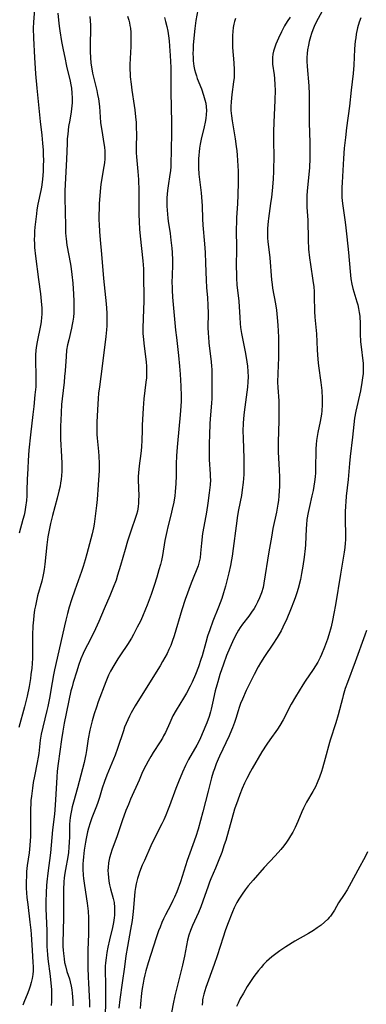
# Model space of a CAD drawing. Units: inches. Extents: x 2096560 to 2101947, y 233939 to 239243.
# Drawn here: x 2096913 to 2096977, y 238135 to 238317 of the extents above; entities that cross this region are included whole.
import ezdxf

# ---------------------------------------------------------------- set-up
doc = ezdxf.new("R2010")
doc.units = ezdxf.units.IN
doc.header["$MEASUREMENT"] = 0
doc.layers.add('c_06_T13S_R20E', color=73, linetype='Continuous')

msp = doc.modelspace()

# ---------------------------------------------------------------- linework, layer by layer
at = {"layer": 'c_06_T13S_R20E'}
for points in [[(2096915.63, 238319.12, 960), (2096915.47, 238316.74, 960), (2096915.43, 238315.58, 960), (2096915.47, 238313.74, 960), (2096915.64, 238310.18, 960), (2096915.85, 238307.18, 960), (2096916.09, 238304.55, 960), (2096916.73, 238298.35, 960), (2096917.01, 238295.81, 960), (2096917.15, 238294.37, 960), (2096917.24, 238293.07, 960), (2096917.28, 238292.16, 960), (2096917.3, 238291.2, 960), (2096917.29, 238290.19, 960), (2096917.25, 238289.18, 960), (2096917.12, 238287.65, 960), (2096916.93, 238286.22, 960), (2096916.82, 238285.59, 960), (2096916.3, 238283.09, 960), (2096916.12, 238282.01, 960), (2096916.03, 238281.32, 960), (2096915.74, 238278.83, 960), (2096915.67, 238278.09, 960), (2096915.63, 238277.15, 960), (2096915.62, 238276.65, 960), (2096915.65, 238275.61, 960), (2096915.68, 238275.06, 960), (2096915.82, 238273.47, 960), (2096916.38, 238269.13, 960), (2096916.75, 238266.48, 960), (2096916.9, 238265.17, 960), (2096917, 238263.84, 960), (2096917.02, 238263.23, 960), (2096917.01, 238262.72, 960), (2096916.98, 238262.21, 960), (2096916.88, 238261.32, 960), (2096916.76, 238260.63, 960), (2096916.13, 238257.66, 960), (2096916.01, 238256.95, 960), (2096915.91, 238256.12, 960), (2096915.86, 238255.18, 960), (2096915.85, 238254.51, 960), (2096915.93, 238251.07, 960), (2096915.92, 238250.18, 960), (2096915.88, 238249.32, 960), (2096915.75, 238247.83, 960), (2096915.54, 238245.69, 960), (2096915.37, 238244.18, 960), (2096914.91, 238240.48, 960), (2096914.64, 238237.59, 960), (2096914.5, 238235.7, 960), (2096914.41, 238234.23, 960), (2096914.32, 238232.17, 960), (2096914.27, 238230.16, 960), (2096914.22, 238229.18, 960), (2096914.15, 238228.3, 960), (2096914.01, 238227.11, 960), (2096913.86, 238226.24, 960), (2096913.73, 238225.6, 960), (2096913.53, 238224.81, 960), (2096912.81, 238222.28, 960)], [(2096945.85, 238319.02, 950), (2096945.52, 238317, 950), (2096945.31, 238315.53, 950), (2096945.14, 238313.75, 950), (2096945.04, 238312.44, 950), (2096945, 238311.65, 950), (2096944.98, 238310.92, 950), (2096945, 238310.2, 950), (2096945.04, 238309.55, 950), (2096945.16, 238308.59, 950), (2096945.28, 238307.96, 950), (2096945.44, 238307.34, 950), (2096945.6, 238306.82, 950), (2096945.77, 238306.31, 950), (2096946.53, 238304.41, 950), (2096946.95, 238303.22, 950), (2096947.19, 238302.36, 950), (2096947.33, 238301.73, 950), (2096947.41, 238301.1, 950), (2096947.45, 238300.41, 950), (2096947.43, 238299.65, 950), (2096947.36, 238298.94, 950), (2096947.25, 238298.24, 950), (2096947.06, 238297.37, 950), (2096946.49, 238295.09, 950), (2096946.31, 238294.14, 950), (2096946.19, 238293.45, 950), (2096946.1, 238292.76, 950), (2096946.05, 238292.15, 950), (2096946, 238291.43, 950), (2096945.99, 238290.6, 950), (2096946.01, 238289.78, 950), (2096946.08, 238288.63, 950), (2096946.47, 238285.2, 950), (2096946.61, 238283.57, 950), (2096946.66, 238282.75, 950), (2096946.76, 238280.38, 950), (2096946.83, 238279.19, 950), (2096947.1, 238275.75, 950), (2096947.21, 238274.16, 950), (2096947.31, 238272.16, 950), (2096947.42, 238269.01, 950), (2096947.51, 238267.65, 950), (2096947.68, 238265.79, 950), (2096947.75, 238264.4, 950), (2096947.77, 238262.9, 950), (2096947.75, 238260.32, 950), (2096947.78, 238259.18, 950), (2096947.82, 238258.56, 950), (2096947.92, 238257.48, 950), (2096948.36, 238253.94, 950), (2096948.42, 238253.15, 950), (2096948.45, 238252.51, 950), (2096948.46, 238248.56, 950), (2096948.44, 238247.17, 950), (2096948.39, 238246.31, 950), (2096948.22, 238244.14, 950), (2096948.11, 238242.52, 950), (2096948.01, 238240.41, 950), (2096947.97, 238238.92, 950), (2096947.96, 238237.49, 950), (2096947.99, 238235.88, 950), (2096948.16, 238233.2, 950), (2096948.18, 238232.67, 950), (2096948.19, 238232.15, 950), (2096948.15, 238231.22, 950), (2096948, 238229.75, 950), (2096947.73, 238227.8, 950), (2096947.45, 238226.16, 950), (2096946.97, 238223.49, 950), (2096946.77, 238222.2, 950), (2096946.56, 238220.4, 950), (2096946.4, 238218.57, 950), (2096946.29, 238217.73, 950), (2096946.13, 238216.95, 950), (2096945.92, 238216.24, 950), (2096945.7, 238215.64, 950), (2096945.01, 238213.98, 950), (2096944.64, 238213.04, 950), (2096943.55, 238210.02, 950), (2096942.93, 238208.13, 950), (2096941.48, 238203.32, 950), (2096941.13, 238202.24, 950), (2096940.86, 238201.53, 950), (2096940.54, 238200.77, 950), (2096940.19, 238200.03, 950), (2096939.8, 238199.29, 950), (2096939.37, 238198.53, 950), (2096938.92, 238197.78, 950), (2096937.54, 238195.63, 950), (2096934.27, 238190.37, 950), (2096933.56, 238189.09, 950), (2096933.23, 238188.44, 950), (2096932.91, 238187.76, 950), (2096932.61, 238187.08, 950), (2096932.34, 238186.4, 950), (2096932.11, 238185.77, 950), (2096930.99, 238182.46, 950), (2096930.56, 238181.26, 950), (2096929.06, 238177.56, 950), (2096928.61, 238176.37, 950), (2096928.19, 238175.13, 950), (2096927.67, 238173.42, 950), (2096927.3, 238172.3, 950), (2096927.01, 238171.53, 950), (2096926.27, 238169.66, 950), (2096925.94, 238168.74, 950), (2096925.64, 238167.77, 950), (2096925.46, 238167.08, 950), (2096925.19, 238165.86, 950), (2096925.07, 238165.15, 950), (2096924.86, 238163.72, 950), (2096924.71, 238162.43, 950), (2096924.66, 238161.79, 950), (2096924.62, 238161.15, 950), (2096924.6, 238160.18, 950), (2096924.65, 238159.1, 950), (2096924.71, 238158.48, 950), (2096924.89, 238157.17, 950), (2096925.4, 238153.91, 950), (2096925.57, 238152.4, 950), (2096925.64, 238151.16, 950), (2096925.67, 238150, 950), (2096925.66, 238149.27, 950), (2096925.63, 238148.17, 950), (2096925.51, 238145.26, 950), (2096925.5, 238143.64, 950), (2096925.52, 238142.1, 950), (2096925.57, 238140.16, 950), (2096925.62, 238139.17, 950), (2096925.78, 238136.65, 950), (2096925.81, 238135.62, 950), (2096925.83, 238134.65, 950)], [(2096968.79, 238318.61, 944), (2096967.85, 238316.86, 944), (2096967.41, 238315.92, 944), (2096967.15, 238315.28, 944), (2096966.91, 238314.64, 944), (2096966.7, 238313.98, 944), (2096966.48, 238313.14, 944), (2096966.33, 238312.46, 944), (2096966.19, 238311.61, 944), (2096966.11, 238310.9, 944), (2096966.07, 238310.19, 944), (2096966.07, 238309.48, 944), (2096966.11, 238308.53, 944), (2096966.39, 238304.97, 944), (2096966.45, 238303.43, 944), (2096966.47, 238302.02, 944), (2096966.47, 238298.17, 944), (2096966.58, 238294.41, 944), (2096966.61, 238292.87, 944), (2096966.59, 238291.51, 944), (2096966.51, 238289.87, 944), (2096966.45, 238289.19, 944), (2096966.14, 238286.15, 944), (2096966.05, 238284.76, 944), (2096966.02, 238283.88, 944), (2096966.03, 238283.19, 944), (2096966.06, 238282.51, 944), (2096966.2, 238280.13, 944), (2096966.27, 238276.52, 944), (2096966.38, 238274.78, 944), (2096966.55, 238273.19, 944), (2096966.72, 238271.95, 944), (2096967.18, 238269, 944), (2096967.32, 238267.81, 944), (2096967.38, 238266.96, 944), (2096967.41, 238266.1, 944), (2096967.46, 238263.24, 944), (2096967.51, 238262.22, 944), (2096967.82, 238259.12, 944), (2096967.97, 238256.15, 944), (2096968.1, 238254.39, 944), (2096968.22, 238253.19, 944), (2096968.64, 238250.15, 944), (2096968.8, 238248.63, 944), (2096968.89, 238247.18, 944), (2096968.89, 238245.97, 944), (2096968.83, 238244.86, 944), (2096968.76, 238244.26, 944), (2096968.65, 238243.59, 944), (2096968.52, 238242.91, 944), (2096968.05, 238240.86, 944), (2096967.93, 238240.14, 944), (2096967.83, 238239.42, 944), (2096967.76, 238238.69, 944), (2096967.71, 238237.85, 944), (2096967.69, 238237.06, 944), (2096967.66, 238234.86, 944), (2096967.62, 238233.4, 944), (2096967.57, 238232.68, 944), (2096967.47, 238231.77, 944), (2096967.35, 238230.97, 944), (2096967.2, 238230.18, 944), (2096966.98, 238229.19, 944), (2096966.51, 238227.21, 944), (2096966.28, 238226.11, 944), (2096966.06, 238224.78, 944), (2096965.95, 238223.8, 944), (2096965.89, 238223.15, 944), (2096965.77, 238220.15, 944), (2096965.73, 238219.45, 944), (2096965.56, 238217.83, 944), (2096965.33, 238216.19, 944), (2096965.08, 238214.85, 944), (2096964.85, 238213.73, 944), (2096964.44, 238212.08, 944), (2096964.21, 238211.27, 944), (2096963.96, 238210.52, 944), (2096963.71, 238209.83, 944), (2096963.05, 238208.13, 944), (2096962.35, 238206.47, 944), (2096961.62, 238204.91, 944), (2096961.27, 238204.24, 944), (2096960.55, 238202.97, 944), (2096959.76, 238201.75, 944), (2096958.19, 238199.46, 944), (2096957.47, 238198.3, 944), (2096957.05, 238197.56, 944), (2096956.29, 238196.14, 944), (2096955.68, 238194.93, 944), (2096954.84, 238193.18, 944), (2096954.13, 238191.62, 944), (2096953.8, 238190.8, 944), (2096953.54, 238190.08, 944), (2096953.34, 238189.43, 944), (2096952.91, 238188, 944), (2096952.69, 238187.28, 944), (2096952.32, 238186.31, 944), (2096952.13, 238185.84, 944), (2096951.67, 238184.8, 944), (2096949.89, 238181.09, 944), (2096949.65, 238180.54, 944), (2096949.29, 238179.64, 944), (2096948.95, 238178.73, 944), (2096948.74, 238178.1, 944), (2096948.42, 238177.03, 944), (2096947.77, 238174.6, 944), (2096946.8, 238170.75, 944), (2096946.37, 238169.15, 944), (2096945.92, 238167.58, 944), (2096945.49, 238166.24, 944), (2096944.38, 238163.12, 944), (2096943.93, 238161.79, 944), (2096942.65, 238157.87, 944), (2096941.98, 238156, 944), (2096941.56, 238155, 944), (2096941.27, 238154.37, 944), (2096940.88, 238153.6, 944), (2096939.91, 238151.77, 944), (2096939.54, 238151.02, 944), (2096939.24, 238150.34, 944), (2096938.88, 238149.48, 944), (2096938.61, 238148.79, 944), (2096938.15, 238147.5, 944), (2096936.69, 238142.86, 944), (2096936.27, 238141.41, 944), (2096936.08, 238140.68, 944), (2096935.89, 238139.87, 944), (2096935.75, 238139.13, 944), (2096935.58, 238138.1, 944), (2096935.47, 238137.26, 944), (2096935.26, 238135.3, 944), (2096935.18, 238134.45, 944)], [(2096920, 238318.4, 958), (2096920.09, 238317.07, 958), (2096920.2, 238315.97, 958), (2096920.33, 238315.09, 958), (2096920.68, 238313.15, 958), (2096920.97, 238311.61, 958), (2096921.25, 238310.19, 958), (2096921.61, 238308.57, 958), (2096922.25, 238305.81, 958), (2096922.37, 238305.16, 958), (2096922.48, 238304.51, 958), (2096922.59, 238303.6, 958), (2096922.63, 238302.71, 958), (2096922.62, 238301.81, 958), (2096922.58, 238301.24, 958), (2096922.44, 238300.17, 958), (2096922.17, 238298.62, 958), (2096921.98, 238297.42, 958), (2096921.8, 238296, 958), (2096921.73, 238295.15, 958), (2096921.68, 238294.29, 958), (2096921.57, 238291.42, 958), (2096921.32, 238286.74, 958), (2096921.29, 238285.55, 958), (2096921.29, 238284.27, 958), (2096921.37, 238279.08, 958), (2096921.42, 238277.76, 958), (2096921.46, 238277.19, 958), (2096921.51, 238276.65, 958), (2096921.67, 238275.53, 958), (2096922.29, 238272.02, 958), (2096922.44, 238271.12, 958), (2096922.57, 238270.08, 958), (2096922.73, 238268.49, 958), (2096922.88, 238266.42, 958), (2096922.93, 238265.18, 958), (2096922.94, 238263.81, 958), (2096922.92, 238263.01, 958), (2096922.86, 238262.22, 958), (2096922.76, 238261.47, 958), (2096922.65, 238260.83, 958), (2096922.51, 238260.18, 958), (2096921.99, 238258, 958), (2096921.79, 238257.07, 958), (2096921.61, 238256.09, 958), (2096921.49, 238254.94, 958), (2096921.32, 238252.29, 958), (2096921.23, 238251.25, 958), (2096921.13, 238250.19, 958), (2096920.75, 238247.12, 958), (2096920.66, 238246.05, 958), (2096920.51, 238243.12, 958), (2096920.47, 238242.1, 958), (2096920.46, 238241.16, 958), (2096920.48, 238239.67, 958), (2096920.65, 238236.44, 958), (2096920.69, 238235.17, 958), (2096920.69, 238233.68, 958), (2096920.65, 238232.95, 958), (2096920.58, 238232.22, 958), (2096920.49, 238231.59, 958), (2096920.38, 238230.96, 958), (2096920.17, 238230.04, 958), (2096919.83, 238228.72, 958), (2096918.97, 238225.55, 958), (2096918.62, 238224.06, 958), (2096918.42, 238223.15, 958), (2096918.13, 238221.61, 958), (2096917.92, 238220.14, 958), (2096917.57, 238216.55, 958), (2096917.44, 238215.56, 958), (2096917.33, 238214.91, 958), (2096917.21, 238214.27, 958), (2096916.99, 238213.38, 958), (2096916.24, 238210.7, 958), (2096916.02, 238209.78, 958), (2096915.83, 238208.85, 958), (2096915.69, 238208.11, 958), (2096915.54, 238207.07, 958), (2096915.45, 238206.27, 958), (2096915.36, 238205.16, 958), (2096915.29, 238203.41, 958), (2096915.29, 238200.21, 958), (2096915.27, 238199.16, 958), (2096915.22, 238198.17, 958), (2096915.14, 238197.32, 958), (2096915.01, 238196.17, 958), (2096914.91, 238195.44, 958), (2096914.65, 238193.91, 958), (2096914.3, 238192.17, 958), (2096913.8, 238190.19, 958), (2096912.74, 238186.35, 958)], [(2096925.9, 238317.75, 956), (2096925.98, 238316.95, 956), (2096926.03, 238316.17, 956), (2096926.04, 238315.29, 956), (2096925.96, 238312.78, 956), (2096925.96, 238311.24, 956), (2096926, 238310.2, 956), (2096926.09, 238309.16, 956), (2096926.18, 238308.46, 956), (2096926.39, 238307.28, 956), (2096926.56, 238306.57, 956), (2096927.19, 238304.09, 956), (2096927.34, 238303.37, 956), (2096927.49, 238302.55, 956), (2096927.67, 238301.16, 956), (2096927.9, 238298.19, 956), (2096927.99, 238297.38, 956), (2096928.09, 238296.7, 956), (2096928.49, 238294.32, 956), (2096928.59, 238293.61, 956), (2096928.65, 238292.89, 956), (2096928.68, 238292.17, 956), (2096928.65, 238291.43, 956), (2096928.58, 238290.75, 956), (2096928.49, 238290.06, 956), (2096927.96, 238286.8, 956), (2096927.87, 238286.13, 956), (2096927.73, 238284.67, 956), (2096927.64, 238283.16, 956), (2096927.61, 238282.31, 956), (2096927.59, 238281.08, 956), (2096927.59, 238280.17, 956), (2096927.62, 238279.3, 956), (2096927.68, 238278, 956), (2096927.79, 238276.49, 956), (2096928.03, 238273.87, 956), (2096928.43, 238269.36, 956), (2096928.91, 238264.66, 956), (2096929.03, 238262.98, 956), (2096929.06, 238262.16, 956), (2096929.05, 238261.31, 956), (2096929.02, 238260.59, 956), (2096928.98, 238259.87, 956), (2096928.86, 238258.61, 956), (2096928.18, 238253.17, 956), (2096927.66, 238249.31, 956), (2096927.53, 238248.13, 956), (2096927.44, 238247.16, 956), (2096927.37, 238246.1, 956), (2096927.2, 238242.85, 956), (2096927.18, 238241.87, 956), (2096927.18, 238241.18, 956), (2096927.22, 238240.5, 956), (2096927.27, 238239.82, 956), (2096927.52, 238237.37, 956), (2096927.59, 238236.49, 956), (2096927.65, 238235.16, 956), (2096927.63, 238233.85, 956), (2096927.46, 238231.2, 956), (2096927.23, 238228.52, 956), (2096927.12, 238227.39, 956), (2096926.89, 238225.43, 956), (2096926.7, 238223.97, 956), (2096926.57, 238223.25, 956), (2096926.32, 238222.18, 956), (2096925.36, 238218.43, 956), (2096925.06, 238217.35, 956), (2096924.66, 238216.09, 956), (2096924.36, 238215.2, 956), (2096923.11, 238211.76, 956), (2096922.49, 238209.94, 956), (2096922.07, 238208.59, 956), (2096921.74, 238207.43, 956), (2096921.43, 238206.23, 956), (2096921.18, 238205.15, 956), (2096920.19, 238200.56, 956), (2096919.35, 238197.05, 956), (2096919.15, 238196.1, 956), (2096918.9, 238194.65, 956), (2096918.44, 238191.78, 956), (2096918.14, 238190.23, 956), (2096917.96, 238189.48, 956), (2096917.21, 238186.45, 956), (2096916.91, 238185.13, 956), (2096916.72, 238184.03, 956), (2096916.44, 238181.56, 956), (2096916.34, 238180.88, 956), (2096916.17, 238179.9, 956), (2096915.66, 238177.36, 956), (2096915.44, 238176.19, 956), (2096915.27, 238175.15, 956), (2096915.08, 238173.66, 956), (2096915.01, 238172.9, 956), (2096914.96, 238172.15, 956), (2096914.93, 238171.45, 956), (2096914.92, 238170.58, 956), (2096914.94, 238167.48, 956), (2096914.91, 238166.18, 956), (2096914.88, 238165.5, 956), (2096914.81, 238164.55, 956), (2096914.66, 238163.2, 956), (2096914.33, 238160.87, 956), (2096914.19, 238159.72, 956), (2096914.15, 238159.05, 956), (2096914.12, 238157.71, 956), (2096914.14, 238156.65, 956), (2096914.19, 238155.8, 956), (2096914.26, 238154.94, 956), (2096914.4, 238153.67, 956), (2096914.8, 238150.4, 956), (2096914.96, 238148.88, 956), (2096915.02, 238148.15, 956), (2096915.21, 238145.18, 956), (2096915.38, 238142.99, 956), (2096915.41, 238142.12, 956), (2096915.39, 238141.42, 956), (2096915.33, 238140.71, 956), (2096915.23, 238140, 956), (2096915.07, 238139.24, 956), (2096914.87, 238138.53, 956), (2096914.64, 238137.84, 956), (2096914.33, 238137.02, 956), (2096913.84, 238135.85, 956), (2096913.49, 238135.04, 956)], [(2096939.68, 238317.6, 952), (2096939.91, 238316.87, 952), (2096940.14, 238315.93, 952), (2096940.31, 238315.05, 952), (2096940.44, 238314.17, 952), (2096940.55, 238313.27, 952), (2096940.65, 238312.26, 952), (2096940.78, 238310.58, 952), (2096940.86, 238308.36, 952), (2096940.88, 238306.68, 952), (2096940.88, 238303.81, 952), (2096940.98, 238298.16, 952), (2096940.98, 238296.63, 952), (2096940.93, 238292.7, 952), (2096940.9, 238290.87, 952), (2096940.87, 238290.03, 952), (2096940.8, 238289.23, 952), (2096940.71, 238288.55, 952), (2096940.37, 238286.45, 952), (2096940.26, 238285.61, 952), (2096940.21, 238284.95, 952), (2096940.17, 238284.28, 952), (2096940.16, 238283.61, 952), (2096940.16, 238282.71, 952), (2096940.19, 238281.98, 952), (2096940.31, 238280.52, 952), (2096940.38, 238279.92, 952), (2096940.74, 238277.64, 952), (2096940.91, 238276.4, 952), (2096941.06, 238274.95, 952), (2096941.12, 238274.16, 952), (2096941.18, 238272.73, 952), (2096941.19, 238271.69, 952), (2096941.09, 238268.46, 952), (2096941.1, 238267.85, 952), (2096941.12, 238267.2, 952), (2096941.21, 238265.88, 952), (2096941.77, 238259.8, 952), (2096941.91, 238258.44, 952), (2096942.31, 238255.1, 952), (2096942.5, 238253.16, 952), (2096942.61, 238251.66, 952), (2096942.73, 238249.45, 952), (2096942.78, 238247.6, 952), (2096942.77, 238246.67, 952), (2096942.73, 238245.75, 952), (2096942.62, 238244.16, 952), (2096942.1, 238238.83, 952), (2096941.99, 238237.46, 952), (2096941.93, 238236.51, 952), (2096941.88, 238235.16, 952), (2096941.86, 238232.87, 952), (2096941.81, 238231.43, 952), (2096941.7, 238229.92, 952), (2096941.61, 238229.2, 952), (2096941.43, 238228.03, 952), (2096941.15, 238226.69, 952), (2096940.9, 238225.63, 952), (2096940.33, 238223.44, 952), (2096940.13, 238222.57, 952), (2096939.8, 238220.93, 952), (2096939.32, 238218.12, 952), (2096939.14, 238217.22, 952), (2096938.96, 238216.48, 952), (2096938.69, 238215.51, 952), (2096938.27, 238214.14, 952), (2096937.78, 238212.59, 952), (2096937.22, 238210.92, 952), (2096936.53, 238209, 952), (2096936.22, 238208.21, 952), (2096935.64, 238206.88, 952), (2096935.25, 238206.04, 952), (2096934.68, 238204.9, 952), (2096933.97, 238203.55, 952), (2096933.59, 238202.9, 952), (2096932.84, 238201.71, 952), (2096931.54, 238199.79, 952), (2096931.07, 238199.07, 952), (2096930.31, 238197.83, 952), (2096929.74, 238196.79, 952), (2096929.38, 238196.04, 952), (2096928.85, 238194.81, 952), (2096927.46, 238191.13, 952), (2096927.12, 238190.15, 952), (2096926.7, 238188.89, 952), (2096926.32, 238187.61, 952), (2096926.07, 238186.63, 952), (2096925.89, 238185.85, 952), (2096925.59, 238184.28, 952), (2096925.27, 238182.13, 952), (2096925.14, 238181.35, 952), (2096925.04, 238180.84, 952), (2096924.82, 238179.89, 952), (2096923.63, 238175.23, 952), (2096922.87, 238172.55, 952), (2096922.64, 238171.69, 952), (2096922.49, 238171.03, 952), (2096922.36, 238170.38, 952), (2096922.25, 238169.72, 952), (2096922.19, 238169.14, 952), (2096922.14, 238168.5, 952), (2096922.12, 238167.72, 952), (2096922.11, 238166.14, 952), (2096922.09, 238165.18, 952), (2096922.02, 238164.22, 952), (2096921.92, 238163.26, 952), (2096921.8, 238162.49, 952), (2096921.38, 238160.1, 952), (2096921.28, 238159.42, 952), (2096921.17, 238158.55, 952), (2096921.11, 238157.85, 952), (2096921.03, 238156.42, 952), (2096921.02, 238154.89, 952), (2096921.04, 238151.16, 952), (2096920.93, 238146.58, 952), (2096920.93, 238145.89, 952), (2096920.96, 238145.2, 952), (2096921.01, 238144.57, 952), (2096921.13, 238143.61, 952), (2096921.24, 238142.96, 952), (2096921.38, 238142.33, 952), (2096921.67, 238141.29, 952), (2096922.11, 238139.89, 952), (2096922.26, 238139.34, 952), (2096922.44, 238138.53, 952), (2096922.55, 238137.89, 952), (2096922.63, 238137.24, 952), (2096922.68, 238136.58, 952), (2096922.73, 238135.64, 952), (2096922.74, 238134.95, 952)], [(2096962.93, 238317.65, 946), (2096962.39, 238316.83, 946), (2096961.92, 238316.02, 946), (2096961.36, 238314.92, 946), (2096960.81, 238313.73, 946), (2096960.33, 238312.63, 946), (2096960.05, 238311.9, 946), (2096959.88, 238311.36, 946), (2096959.76, 238310.82, 946), (2096959.68, 238310.16, 946), (2096959.68, 238309.5, 946), (2096959.72, 238308.95, 946), (2096960.01, 238307.01, 946), (2096960.08, 238306.33, 946), (2096960.15, 238305.14, 946), (2096960.17, 238304.14, 946), (2096960.14, 238302.32, 946), (2096959.93, 238298.18, 946), (2096959.88, 238296.51, 946), (2096959.88, 238295.18, 946), (2096959.92, 238291.47, 946), (2096959.9, 238289.87, 946), (2096959.87, 238289.17, 946), (2096959.79, 238287.71, 946), (2096959.61, 238285.55, 946), (2096959.49, 238284.39, 946), (2096959.34, 238283.2, 946), (2096958.92, 238280.42, 946), (2096958.86, 238279.95, 946), (2096958.8, 238279.26, 946), (2096958.75, 238278.57, 946), (2096958.74, 238277.93, 946), (2096958.75, 238277.29, 946), (2096958.78, 238276.82, 946), (2096958.83, 238276.17, 946), (2096959.17, 238273.18, 946), (2096959.51, 238269.09, 946), (2096959.61, 238268.21, 946), (2096959.7, 238267.56, 946), (2096960.22, 238264.65, 946), (2096960.41, 238263.5, 946), (2096960.58, 238262.14, 946), (2096960.69, 238260.72, 946), (2096960.77, 238258.53, 946), (2096960.8, 238257.6, 946), (2096960.81, 238256.17, 946), (2096960.78, 238254.77, 946), (2096960.65, 238251.78, 946), (2096960.64, 238250.18, 946), (2096960.68, 238249.23, 946), (2096960.84, 238246.74, 946), (2096960.87, 238246.01, 946), (2096960.89, 238244.54, 946), (2096960.87, 238243.09, 946), (2096960.73, 238239.1, 946), (2096960.72, 238238.16, 946), (2096960.75, 238237.26, 946), (2096960.92, 238234.01, 946), (2096960.96, 238232.61, 946), (2096960.97, 238230.9, 946), (2096960.95, 238230.11, 946), (2096960.89, 238229.19, 946), (2096960.79, 238228.3, 946), (2096960.69, 238227.61, 946), (2096960.41, 238226.16, 946), (2096959.78, 238223.12, 946), (2096959.49, 238221.52, 946), (2096959.03, 238218.81, 946), (2096958.11, 238213.05, 946), (2096957.94, 238212.22, 946), (2096957.67, 238211.24, 946), (2096957.31, 238210.32, 946), (2096956.94, 238209.53, 946), (2096956.62, 238208.94, 946), (2096956.28, 238208.37, 946), (2096955.83, 238207.68, 946), (2096955.29, 238206.94, 946), (2096954.14, 238205.45, 946), (2096953.71, 238204.84, 946), (2096953.41, 238204.36, 946), (2096953.08, 238203.8, 946), (2096952.78, 238203.22, 946), (2096952.31, 238202.21, 946), (2096951.79, 238201.06, 946), (2096951.2, 238199.65, 946), (2096950.6, 238198.05, 946), (2096949.97, 238196.18, 946), (2096949.55, 238194.83, 946), (2096949.37, 238194.21, 946), (2096949.09, 238193.12, 946), (2096948.61, 238190.86, 946), (2096948.35, 238189.74, 946), (2096948.22, 238189.25, 946), (2096947.96, 238188.37, 946), (2096947.54, 238187.24, 946), (2096946.7, 238185.21, 946), (2096946.23, 238184.17, 946), (2096945.68, 238183.12, 946), (2096944.18, 238180.47, 946), (2096943.59, 238179.32, 946), (2096943.02, 238178.11, 946), (2096942.27, 238176.34, 946), (2096941.79, 238175.11, 946), (2096940.63, 238171.86, 946), (2096940.4, 238171.26, 946), (2096939.97, 238170.18, 946), (2096939.56, 238169.28, 946), (2096939.22, 238168.56, 946), (2096937.92, 238166.04, 946), (2096937.19, 238164.51, 946), (2096935.98, 238161.79, 946), (2096935.6, 238160.89, 946), (2096935.11, 238159.63, 946), (2096934.91, 238159.04, 946), (2096934.73, 238158.44, 946), (2096934.48, 238157.47, 946), (2096934.36, 238156.8, 946), (2096934.25, 238156.03, 946), (2096934.17, 238155.26, 946), (2096933.9, 238152.34, 946), (2096933.7, 238150.68, 946), (2096933.43, 238149.01, 946), (2096932.85, 238145.87, 946), (2096932.56, 238144.15, 946), (2096932.28, 238142.16, 946), (2096931.89, 238139.19, 946), (2096931.43, 238136.09, 946), (2096931.24, 238134.47, 946)], [(2096932.86, 238317.8, 954), (2096933.09, 238317.06, 954), (2096933.22, 238316.58, 954), (2096933.32, 238316.08, 954), (2096933.39, 238315.58, 954), (2096933.46, 238314.8, 954), (2096933.48, 238314.01, 954), (2096933.48, 238313.16, 954), (2096933.46, 238312.24, 954), (2096933.32, 238308.87, 954), (2096933.31, 238307.89, 954), (2096933.34, 238307.21, 954), (2096933.38, 238306.61, 954), (2096933.53, 238305.24, 954), (2096933.68, 238304.17, 954), (2096934.11, 238301.31, 954)], [(2096976.01, 238317.53, 942), (2096975.74, 238316.74, 942), (2096975.44, 238315.64, 942), (2096975.19, 238314.47, 942), (2096975.08, 238313.84, 942), (2096975, 238313.21, 942), (2096974.93, 238312.5, 942), (2096974.87, 238311.7, 942), (2096974.74, 238308.79, 942), (2096974.62, 238307.25, 942), (2096974.26, 238304.17, 942), (2096973.94, 238301.2, 942), (2096973.39, 238297.21, 942), (2096973.17, 238295.4, 942), (2096972.97, 238293.45, 942), (2096972.83, 238291.55, 942), (2096972.56, 238287.06, 942), (2096972.52, 238286.16, 942), (2096972.51, 238285.1, 942), (2096972.54, 238284.34, 942), (2096972.62, 238283.23, 942), (2096972.74, 238282.33, 942), (2096973.1, 238280.19, 942), (2096973.22, 238279.27, 942), (2096973.44, 238277.03, 942), (2096973.76, 238274.14, 942), (2096974.06, 238270.63, 942), (2096974.19, 238269.29, 942), (2096974.36, 238268.3, 942), (2096974.55, 238267.49, 942), (2096975.29, 238265.06, 942), (2096975.45, 238264.45, 942), (2096975.61, 238263.77, 942), (2096975.74, 238263.09, 942), (2096975.83, 238262.41, 942), (2096975.86, 238262, 942), (2096975.89, 238261.31, 942), (2096975.91, 238259.14, 942), (2096975.99, 238257.63, 942), (2096976.13, 238256.25, 942), (2096976.35, 238254.6, 942), (2096976.46, 238253.67, 942), (2096976.49, 238253.1, 942), (2096976.49, 238252.57, 942), (2096976.45, 238251.78, 942), (2096976.36, 238250.99, 942), (2096976.24, 238250.15, 942), (2096975.94, 238248.59, 942), (2096975.08, 238244.82, 942), (2096974.86, 238243.56, 942), (2096974.71, 238242.37, 942), (2096974.46, 238240.02, 942), (2096974.06, 238236.46, 942), (2096973.93, 238235.17, 942), (2096973.71, 238232.21, 942), (2096973.34, 238229.13, 942), (2096973.25, 238228.07, 942), (2096973.2, 238227.31, 942), (2096973.15, 238226.16, 942), (2096973.14, 238224.96, 942), (2096973.19, 238221.7, 942), (2096973.18, 238221.06, 942), (2096973.14, 238220.43, 942), (2096973.07, 238219.65, 942), (2096972.93, 238218.75, 942), (2096972.24, 238214.72, 942), (2096971.33, 238209.03, 942), (2096971.06, 238207.45, 942), (2096970.79, 238206.13, 942), (2096970.52, 238204.98, 942), (2096970.11, 238203.51, 942), (2096969.85, 238202.68, 942), (2096969.31, 238201.18, 942), (2096968.77, 238199.88, 942), (2096968.48, 238199.27, 942), (2096968.06, 238198.45, 942), (2096967.65, 238197.75, 942), (2096967.22, 238197.06, 942), (2096965.75, 238194.91, 942), (2096965.32, 238194.25, 942), (2096963.94, 238192.04, 942), (2096963.14, 238190.66, 942), (2096961.64, 238187.77, 942), (2096961.04, 238186.75, 942), (2096960.6, 238186.07, 942), (2096959.18, 238184.07, 942), (2096958.64, 238183.29, 942), (2096957.74, 238181.84, 942), (2096955.92, 238178.79, 942), (2096955.59, 238178.22, 942), (2096954.94, 238176.96, 942), (2096954.52, 238176.07, 942), (2096954.1, 238175.12, 942), (2096953.64, 238174, 942), (2096953.26, 238172.96, 942), (2096952.68, 238171.27, 942), (2096952.14, 238169.48, 942), (2096951.03, 238165.5, 942)], [(2096952.86, 238317.37, 948), (2096952.69, 238316.87, 948), (2096952.56, 238316.37, 948), (2096952.44, 238315.76, 948), (2096952.34, 238315.02, 948), (2096952.28, 238314.27, 948), (2096952.26, 238313.52, 948), (2096952.27, 238312.88, 948), (2096952.32, 238312.05, 948), (2096952.56, 238309.21, 948), (2096952.62, 238307.9, 948), (2096952.62, 238307.22, 948), (2096952.58, 238306.49, 948), (2096952.48, 238305.66, 948), (2096952.16, 238303.36, 948), (2096952.08, 238302.67, 948), (2096952.02, 238301.97, 948), (2096951.99, 238301.16, 948), (2096952.01, 238300.37, 948), (2096952.09, 238299.42, 948), (2096952.21, 238298.46, 948), (2096952.39, 238297.37, 948), (2096952.78, 238295.13, 948), (2096952.99, 238293.71, 948), (2096953.08, 238292.95, 948), (2096953.17, 238292.15, 948), (2096953.24, 238291.16, 948), (2096953.32, 238289.17, 948), (2096953.33, 238287.17, 948), (2096953.27, 238284.73, 948), (2096953.2, 238283.18, 948), (2096953.03, 238280.57, 948), (2096953, 238279.82, 948), (2096952.99, 238278.45, 948), (2096953.02, 238274.84, 948), (2096952.99, 238271.65, 948), (2096953.01, 238270.06, 948), (2096953.04, 238269.38, 948), (2096953.12, 238268.2, 948), (2096953.44, 238265.13, 948), (2096953.62, 238262.16, 948), (2096953.71, 238261.05, 948), (2096953.8, 238260.3, 948), (2096953.96, 238259.2, 948), (2096954.08, 238258.54, 948), (2096954.7, 238255.47, 948), (2096954.96, 238253.96, 948)], [(2096934.11, 238301.31, 954), (2096934.22, 238300.5, 954), (2096934.36, 238299.2, 954), (2096934.44, 238298.16, 954), (2096934.48, 238297.06, 954), (2096934.5, 238296.23, 954), (2096934.46, 238293.41, 954), (2096934.47, 238292.58, 954), (2096934.51, 238291.86, 954), (2096934.78, 238289.11, 954), (2096934.87, 238287.65, 954), (2096934.94, 238285.53, 954), (2096934.96, 238281.25, 954), (2096935, 238279.8, 954), (2096935.08, 238278.48, 954), (2096935.2, 238277.17, 954), (2096935.71, 238272.59, 954), (2096935.82, 238271.15, 954), (2096935.85, 238270.42, 954), (2096935.88, 238265.16, 954), (2096935.85, 238263.64, 954), (2096935.72, 238260.25, 954), (2096935.73, 238259.17, 954), (2096935.8, 238258.1, 954), (2096935.87, 238257.41, 954), (2096936.33, 238253.89, 954), (2096936.39, 238253.12, 954), (2096936.41, 238252.56, 954), (2096936.4, 238251.78, 954), (2096936.35, 238250.99, 954), (2096936.28, 238250.18, 954), (2096935.9, 238247.12, 954), (2096935.77, 238245.39, 954), (2096935.6, 238242.24, 954), (2096935.57, 238241.19, 954), (2096935.54, 238239.5, 954), (2096935.48, 238238.2, 954), (2096935.35, 238237.03, 954), (2096935.03, 238234.74, 954), (2096934.9, 238233.42, 954), (2096934.86, 238232.77, 954), (2096934.85, 238232.1, 954), (2096934.94, 238229.16, 954), (2096934.93, 238228.39, 954), (2096934.9, 238227.8, 954), (2096934.84, 238227.21, 954), (2096934.69, 238226.34, 954), (2096934.53, 238225.72, 954), (2096934.29, 238224.96, 954), (2096933.59, 238223.03, 954), (2096932.88, 238220.81, 954), (2096932.41, 238219.26, 954), (2096931.57, 238216.3, 954), (2096931.03, 238214.49, 954), (2096930.74, 238213.62, 954), (2096930.24, 238212.26, 954), (2096929.61, 238210.7, 954), (2096928.55, 238208.27, 954), (2096927.56, 238205.95, 954), (2096926.93, 238204.57, 954), (2096926.37, 238203.45, 954), (2096925.46, 238201.67, 954), (2096925.05, 238200.85, 954), (2096924.66, 238200.02, 954), (2096924.25, 238199.05, 954), (2096923.81, 238197.84, 954), (2096923.47, 238196.78, 954), (2096922.83, 238194.68, 954), (2096922.6, 238193.88, 954), (2096922.41, 238193.12, 954), (2096921.17, 238187.14, 954), (2096920.9, 238185.71, 954), (2096920.65, 238184.16, 954), (2096920.02, 238179.74, 954), (2096919.86, 238178.32, 954), (2096919.77, 238177.18, 954), (2096919.63, 238174.02, 954), (2096919.49, 238171.98, 954), (2096919.33, 238170.37, 954), (2096919.02, 238167.45, 954), (2096918.62, 238163.19, 954), (2096918.13, 238159.45, 954), (2096917.95, 238157.87, 954), (2096917.88, 238157.14, 954), (2096917.81, 238155.87, 954), (2096917.76, 238154.16, 954), (2096917.78, 238152.84, 954), (2096917.92, 238148.87, 954), (2096917.97, 238145.9, 954), (2096918, 238145.16, 954), (2096918.05, 238144.43, 954), (2096918.14, 238143.59, 954), (2096918.55, 238140.43, 954), (2096918.7, 238139.13, 954), (2096918.79, 238137.94, 954), (2096918.82, 238136.59, 954), (2096918.81, 238135.73, 954), (2096918.77, 238134.97, 954)], [(2096954.96, 238253.96, 948), (2096955.07, 238253.12, 948), (2096955.14, 238252.16, 948), (2096955.16, 238251.2, 948), (2096955.13, 238250.24, 948), (2096955.04, 238249.24, 948), (2096954.43, 238244.65, 948), (2096954.32, 238243.45, 948), (2096954.26, 238242.53, 948), (2096954.22, 238241.16, 948), (2096954.24, 238239.86, 948), (2096954.38, 238236.1, 948), (2096954.4, 238235.16, 948), (2096954.39, 238234.28, 948), (2096954.36, 238233.09, 948), (2096954.25, 238231.64, 948), (2096954.1, 238230.31, 948), (2096953.93, 238229.22, 948), (2096953.41, 238226.59, 948), (2096953.23, 238225.57, 948), (2096952.96, 238223.64, 948), (2096952.42, 238219.43, 948), (2096952.22, 238218.03, 948), (2096952.1, 238217.33, 948), (2096951.9, 238216.31, 948), (2096951.61, 238214.97, 948), (2096951, 238212.51, 948), (2096950.65, 238211.24, 948), (2096950.3, 238210.19, 948), (2096950.01, 238209.38, 948), (2096949.7, 238208.58, 948), (2096948.68, 238206.04, 948), (2096948.1, 238204.44, 948), (2096947.69, 238203.22, 948), (2096947.34, 238202.1, 948), (2096946.65, 238199.62, 948), (2096946.45, 238198.95, 948), (2096945.97, 238197.56, 948), (2096945.43, 238196.18, 948), (2096944.8, 238194.72, 948), (2096944.45, 238193.99, 948), (2096943.79, 238192.71, 948), (2096943.24, 238191.77, 948), (2096941.86, 238189.57, 948), (2096941.28, 238188.5, 948), (2096940.67, 238187.21, 948), (2096939.87, 238185.45, 948), (2096939.54, 238184.8, 948), (2096939.32, 238184.41, 948), (2096938.91, 238183.72, 948), (2096937.61, 238181.72, 948), (2096937.16, 238180.99, 948), (2096936.7, 238180.17, 948), (2096936.26, 238179.35, 948), (2096935.67, 238178.14, 948), (2096935, 238176.66, 948), (2096933.44, 238173.13, 948), (2096933.02, 238172.14, 948), (2096932.57, 238171.03, 948), (2096931.88, 238169.13, 948), (2096930.95, 238166.34, 948), (2096929.98, 238163.72, 948), (2096929.77, 238163.08, 948), (2096929.56, 238162.27, 948), (2096929.37, 238161.37, 948), (2096929.27, 238160.46, 948), (2096929.25, 238159.96, 948), (2096929.26, 238159.29, 948), (2096929.32, 238158.63, 948), (2096929.42, 238157.96, 948), (2096929.54, 238157.3, 948), (2096929.73, 238156.53, 948), (2096930.21, 238154.76, 948), (2096930.37, 238154, 948), (2096930.46, 238153.1, 948), (2096930.47, 238152.38, 948), (2096930.44, 238151.67, 948), (2096930.39, 238151.19, 948), (2096930.25, 238150.32, 948), (2096930.06, 238149.41, 948), (2096929.52, 238147.14, 948), (2096929.22, 238145.78, 948), (2096929.03, 238144.76, 948), (2096928.89, 238143.82, 948), (2096928.79, 238142.89, 948), (2096928.75, 238142.28, 948), (2096928.74, 238141.68, 948), (2096928.8, 238138.62, 948), (2096928.8, 238136.65, 948), (2096928.66, 238127.45, 948)], [(2096977.07, 238204.27, 940), (2096976.79, 238203.43, 940), (2096974.98, 238198.48, 940), (2096973.56, 238194.71, 940), (2096973.15, 238193.55, 940), (2096972.76, 238192.3, 940), (2096972.61, 238191.74, 940), (2096971.81, 238188.68, 940), (2096971.4, 238187.25, 940), (2096970.35, 238184.04, 940), (2096970.21, 238183.56, 940), (2096969.45, 238180.64, 940), (2096968.92, 238178.82, 940), (2096968.73, 238178.21, 940), (2096968.37, 238177.17, 940), (2096967.96, 238176.12, 940), (2096967.62, 238175.39, 940), (2096967.17, 238174.54, 940), (2096965.99, 238172.55, 940), (2096965.6, 238171.83, 940), (2096965.4, 238171.43, 940), (2096965.11, 238170.77, 940), (2096964.39, 238169.02, 940), (2096963.86, 238167.87, 940), (2096963.43, 238167.03, 940), (2096963.03, 238166.32, 940), (2096962.68, 238165.75, 940), (2096962.3, 238165.2, 940), (2096961.79, 238164.51, 940), (2096961.25, 238163.84, 940), (2096960.17, 238162.63, 940), (2096958.14, 238160.46, 940), (2096956.09, 238158.13, 940), (2096955.19, 238157.08, 940), (2096954.61, 238156.34, 940), (2096954.06, 238155.58, 940), (2096953.45, 238154.63, 940), (2096953.08, 238153.99, 940), (2096952.61, 238153.03, 940), (2096952.29, 238152.27, 940), (2096951.38, 238149.94, 940), (2096950.94, 238148.77, 940), (2096950.56, 238147.64, 940), (2096949.45, 238144.16, 940), (2096948.92, 238142.56, 940), (2096947.38, 238138.3, 940), (2096947.17, 238137.68, 940), (2096946.98, 238137.06, 940), (2096946.81, 238136.35, 940), (2096946.76, 238136.05, 940), (2096946.72, 238135.7, 940), (2096946.67, 238135.02, 940)], [(2096951.03, 238165.5, 942), (2096950.77, 238164.66, 942), (2096950.29, 238163.24, 942), (2096949.66, 238161.6, 942), (2096949.15, 238160.37, 942), (2096948.3, 238158.42, 942), (2096948.03, 238157.75, 942), (2096947.78, 238157.07, 942), (2096946.82, 238154.24, 942), (2096946.42, 238153.19, 942), (2096946, 238152.16, 942), (2096944.92, 238149.77, 942), (2096944.55, 238148.87, 942), (2096944.24, 238147.98, 942), (2096943.98, 238147.05, 942), (2096943.38, 238144.08, 942), (2096943.02, 238142.42, 942), (2096941.86, 238137.77, 942), (2096941.63, 238136.8, 942), (2096941.32, 238135.31, 942), (2096940.54, 238131.03, 942)], [(2096977.29, 238163.36, 938), (2096976.9, 238162.58, 938), (2096975.46, 238160.01, 938), (2096974.25, 238157.7, 938), (2096973.5, 238156.36, 938), (2096972.94, 238155.47, 938), (2096971.93, 238153.93, 938), (2096971.14, 238152.63, 938), (2096970.76, 238152.03, 938), (2096970.39, 238151.51, 938), (2096970.17, 238151.25, 938), (2096969.92, 238150.96, 938), (2096969.33, 238150.38, 938), (2096968.68, 238149.83, 938), (2096967.98, 238149.31, 938), (2096967.25, 238148.83, 938), (2096966.32, 238148.27, 938), (2096963.8, 238146.85, 938), (2096962.15, 238145.83, 938), (2096961.04, 238145.08, 938), (2096960.29, 238144.54, 938), (2096959.57, 238143.97, 938), (2096959.08, 238143.56, 938), (2096958.61, 238143.13, 938), (2096958.02, 238142.54, 938), (2096957.57, 238142.03, 938), (2096957.1, 238141.48, 938), (2096956.66, 238140.91, 938), (2096956.25, 238140.36, 938), (2096955.47, 238139.22, 938), (2096955.03, 238138.52, 938), (2096954.3, 238137.27, 938), (2096953.67, 238136.13, 938), (2096953.32, 238135.4, 938), (2096953.06, 238134.82, 938)]]:
    msp.add_polyline3d(points, dxfattribs=at)

doc.saveas('drawing.dxf')
